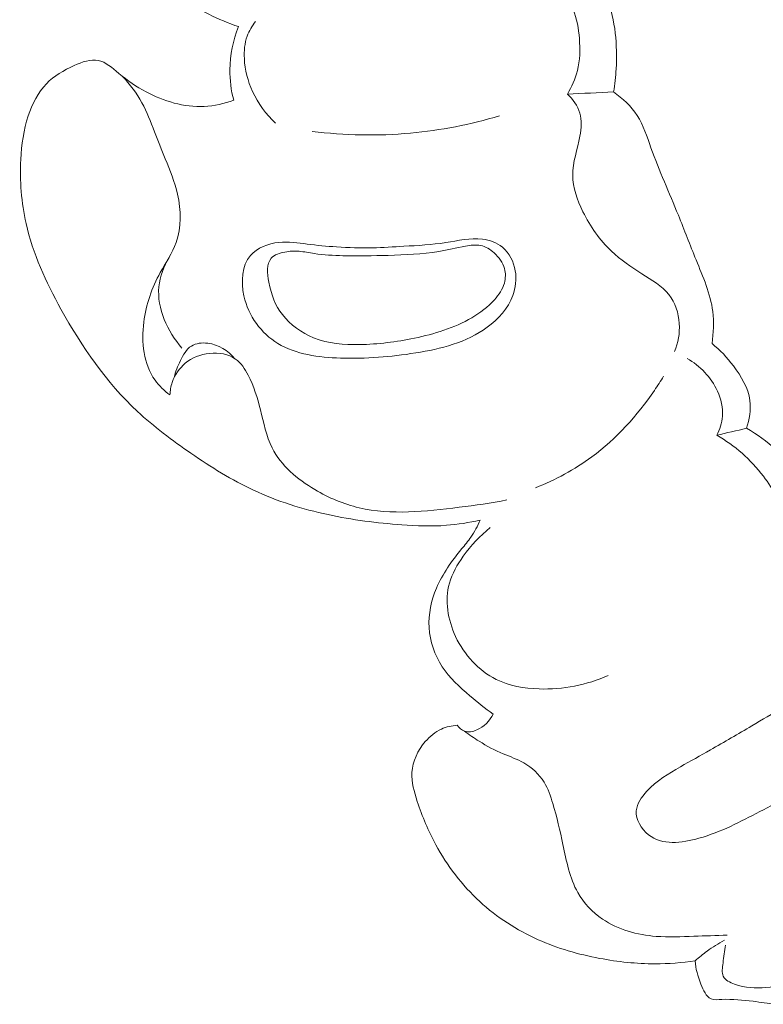
# Model space of a CAD drawing. Units: centimetres. Extents: x 16.65 to 18.86, y 2.85 to 7.79.
# Drawn here: x 16.66 to 17.05, y 5.15 to 5.67 of the extents above; entities that cross this region are included whole.
import ezdxf

# ---------------------------------------------------------------- set-up
doc = ezdxf.new("R2010")
doc.units = ezdxf.units.CM
doc.header["$MEASUREMENT"] = 0
doc.layers.add('layer 1', color=7, linetype='Continuous')

msp = doc.modelspace()

# ---------------------------------------------------------------- linework, layer by layer
at = {"layer": 'layer 1', "color": 252, "lineweight": 20}
for points, knots in [([(16.776, 5.6693), (16.77063, 5.6711), (16.76544, 5.67331), (16.76032, 5.6758), (16.76032, 5.6758), (16.74892, 5.68136), (16.73793, 5.68837), (16.72948, 5.69768), (16.72948, 5.69768), (16.72472, 5.70293), (16.72077, 5.70892), (16.7177, 5.71545), (16.7177, 5.71545), (16.71396, 5.72337), (16.71153, 5.73209), (16.71192, 5.74064), (16.71192, 5.74064), (16.71224, 5.74813), (16.71472, 5.75549), (16.71804, 5.76242), (16.71804, 5.76242), (16.71913, 5.76468), (16.7203, 5.7669), (16.72188, 5.76874), (16.72188, 5.76874), (16.72541, 5.77283), (16.73097, 5.77505), (16.73644, 5.77651), (16.73644, 5.77651), (16.74207, 5.77802), (16.74761, 5.77873), (16.75299, 5.78034), (16.75299, 5.78034), (16.75835, 5.78195), (16.76355, 5.78445), (16.76849, 5.7872)], [0, 0, 0, 0, 0.1, 0.1, 0.1, 0.1, 0.2, 0.2, 0.2, 0.2, 0.3, 0.3, 0.3, 0.3, 0.4, 0.4, 0.4, 0.4, 0.5, 0.5, 0.5, 0.5, 0.6, 0.6, 0.6, 0.6, 0.7, 0.7, 0.7, 0.7, 0.8, 0.8, 0.8, 0.8, 1, 1, 1, 1]), ([(16.97377, 5.63485), (16.97445, 5.63888), (16.97487, 5.64294), (16.97511, 5.64705), (16.97511, 5.64705), (16.97583, 5.65958), (16.97479, 5.67254), (16.97028, 5.68419), (16.97028, 5.68419), (16.96918, 5.687), (16.96789, 5.68975), (16.96647, 5.69241)], [0, 0, 0, 0, 0.25, 0.25, 0.25, 0.25, 0.5, 0.5, 0.5, 0.5, 1, 1, 1, 1]), ([(16.94939, 5.6337), (16.95175, 5.63754), (16.95363, 5.64175), (16.95472, 5.64613), (16.95472, 5.64613), (16.95607, 5.65159), (16.95618, 5.65731), (16.95573, 5.66299), (16.95573, 5.66299), (16.95531, 5.66824), (16.95441, 5.67346), (16.95247, 5.67831), (16.95247, 5.67831), (16.95085, 5.68233), (16.94851, 5.6861), (16.94577, 5.68946)], [0, 0, 0, 0, 0.2, 0.2, 0.2, 0.2, 0.4, 0.4, 0.4, 0.4, 0.6, 0.6, 0.6, 0.6, 1, 1, 1, 1]), ([(16.79552, 5.61842), (16.79049, 5.6231), (16.78628, 5.62879), (16.78338, 5.63507), (16.78338, 5.63507), (16.78086, 5.64052), (16.77934, 5.64643), (16.77905, 5.65245), (16.77905, 5.65245), (16.77885, 5.65647), (16.7792, 5.66055), (16.78055, 5.6643), (16.78055, 5.6643), (16.78156, 5.66709), (16.78313, 5.6697), (16.78499, 5.672)], [0, 0, 0, 0, 0.2, 0.2, 0.2, 0.2, 0.4, 0.4, 0.4, 0.4, 0.6, 0.6, 0.6, 0.6, 1, 1, 1, 1]), ([(16.77343, 5.63051), (16.77208, 5.63573), (16.77137, 5.64115), (16.77142, 5.64658), (16.77142, 5.64658), (16.77149, 5.65434), (16.77315, 5.66211), (16.776, 5.6693)], [0, 0, 0, 0, 0.333333, 0.333333, 0.333333, 0.333333, 1, 1, 1, 1]), ([(16.90337, 5.40904), (16.89753, 5.4077), (16.89158, 5.40672), (16.8856, 5.40628), (16.8856, 5.40628), (16.87777, 5.40569), (16.86991, 5.406), (16.86206, 5.40656), (16.86206, 5.40656), (16.84899, 5.40749), (16.83601, 5.40915), (16.82319, 5.41191), (16.82319, 5.41191), (16.8097, 5.41481), (16.79641, 5.41895), (16.78395, 5.42476), (16.78395, 5.42476), (16.77235, 5.43018), (16.76147, 5.43703), (16.75087, 5.44431), (16.75087, 5.44431), (16.74099, 5.45109), (16.73135, 5.45825), (16.72265, 5.4664), (16.72265, 5.4664), (16.70633, 5.48168), (16.69333, 5.50043), (16.68236, 5.52025), (16.68236, 5.52025), (16.6744, 5.53465), (16.66751, 5.54962), (16.66394, 5.56549), (16.66394, 5.56549), (16.66146, 5.57651), (16.66058, 5.58798), (16.66115, 5.59929), (16.66115, 5.59929), (16.66153, 5.60708), (16.66261, 5.6148), (16.66512, 5.6223), (16.66512, 5.6223), (16.66721, 5.62851), (16.67028, 5.63457), (16.67467, 5.63915), (16.67467, 5.63915), (16.67863, 5.6433), (16.68368, 5.64626), (16.68933, 5.64878), (16.68933, 5.64878), (16.6935, 5.65065), (16.698, 5.65229), (16.70199, 5.65149), (16.70199, 5.65149), (16.70594, 5.65069), (16.70939, 5.6475), (16.71283, 5.64466), (16.71283, 5.64466), (16.71748, 5.6408), (16.72211, 5.63759), (16.7272, 5.63489), (16.7272, 5.63489), (16.73647, 5.62996), (16.74731, 5.62672), (16.75789, 5.62724), (16.75789, 5.62724), (16.76321, 5.6275), (16.76845, 5.62871), (16.77343, 5.63051)], [0, 0, 0, 0, 0.055556, 0.055556, 0.055556, 0.055556, 0.111111, 0.111111, 0.111111, 0.111111, 0.166667, 0.166667, 0.166667, 0.166667, 0.222222, 0.222222, 0.222222, 0.222222, 0.277778, 0.277778, 0.277778, 0.277778, 0.333333, 0.333333, 0.333333, 0.333333, 0.388889, 0.388889, 0.388889, 0.388889, 0.444444, 0.444444, 0.444444, 0.444444, 0.5, 0.5, 0.5, 0.5, 0.555556, 0.555556, 0.555556, 0.555556, 0.611111, 0.611111, 0.611111, 0.611111, 0.666667, 0.666667, 0.666667, 0.666667, 0.722222, 0.722222, 0.722222, 0.722222, 0.777778, 0.777778, 0.777778, 0.777778, 0.833333, 0.833333, 0.833333, 0.833333, 0.888889, 0.888889, 0.888889, 0.888889, 1, 1, 1, 1]), ([(16.71486, 5.64301), (16.71873, 5.63881), (16.72225, 5.6342), (16.72499, 5.6292), (16.72499, 5.6292), (16.72767, 5.62432), (16.72961, 5.61908), (16.73164, 5.61388), (16.73164, 5.61388), (16.73349, 5.60909), (16.73542, 5.60433), (16.73735, 5.5996), (16.73735, 5.5996), (16.73983, 5.5935), (16.74232, 5.58741), (16.74379, 5.58089), (16.74379, 5.58089), (16.74568, 5.57251), (16.74587, 5.56339), (16.74307, 5.55546), (16.74307, 5.55546), (16.74109, 5.54987), (16.73763, 5.54487), (16.73474, 5.53964), (16.73474, 5.53964), (16.73029, 5.53154), (16.72716, 5.52287), (16.72601, 5.51348), (16.72601, 5.51348), (16.7247, 5.50285), (16.7259, 5.4913), (16.73194, 5.48286), (16.73194, 5.48286), (16.73409, 5.47986), (16.73686, 5.47725), (16.73982, 5.47503)], [0, 0, 0, 0, 0.1, 0.1, 0.1, 0.1, 0.2, 0.2, 0.2, 0.2, 0.3, 0.3, 0.3, 0.3, 0.4, 0.4, 0.4, 0.4, 0.5, 0.5, 0.5, 0.5, 0.6, 0.6, 0.6, 0.6, 0.7, 0.7, 0.7, 0.7, 0.8, 0.8, 0.8, 0.8, 1, 1, 1, 1]), ([(17.02568, 5.50215), (17.02647, 5.50771), (17.02677, 5.51345), (17.02607, 5.51901), (17.02607, 5.51901), (17.0249, 5.52844), (17.02091, 5.53735), (17.01727, 5.54626), (17.01727, 5.54626), (17.01404, 5.55415), (17.01111, 5.56205), (17.00793, 5.56984), (17.00793, 5.56984), (17.00314, 5.58165), (16.99782, 5.59325), (16.99349, 5.60541), (16.99349, 5.60541), (16.99141, 5.61128), (16.98955, 5.61727), (16.98622, 5.62243), (16.98622, 5.62243), (16.98306, 5.62734), (16.97857, 5.63149), (16.97377, 5.63485)], [0, 0, 0, 0, 0.142857, 0.142857, 0.142857, 0.142857, 0.285714, 0.285714, 0.285714, 0.285714, 0.428571, 0.428571, 0.428571, 0.428571, 0.571429, 0.571429, 0.571429, 0.571429, 0.714286, 0.714286, 0.714286, 0.714286, 1, 1, 1, 1]), ([(17.00594, 5.49792), (17.00781, 5.50256), (17.00875, 5.50762), (17.00842, 5.51271), (17.00842, 5.51271), (17.00807, 5.51821), (17.00624, 5.52374), (17.00296, 5.52797), (17.00296, 5.52797), (16.99932, 5.53266), (16.99389, 5.53573), (16.9887, 5.53898), (16.9887, 5.53898), (16.98294, 5.54256), (16.97747, 5.54635), (16.97269, 5.55088), (16.97269, 5.55088), (16.96653, 5.55673), (16.96152, 5.56382), (16.95761, 5.5717), (16.95761, 5.5717), (16.95458, 5.57782), (16.95223, 5.58443), (16.9522, 5.59093), (16.9522, 5.59093), (16.95218, 5.59778), (16.95474, 5.60453), (16.95603, 5.61161), (16.95603, 5.61161), (16.95678, 5.61569), (16.9571, 5.61989), (16.95596, 5.62375), (16.95596, 5.62375), (16.95484, 5.62755), (16.95232, 5.63101), (16.94939, 5.6337)], [0, 0, 0, 0, 0.1, 0.1, 0.1, 0.1, 0.2, 0.2, 0.2, 0.2, 0.3, 0.3, 0.3, 0.3, 0.4, 0.4, 0.4, 0.4, 0.5, 0.5, 0.5, 0.5, 0.6, 0.6, 0.6, 0.6, 0.7, 0.7, 0.7, 0.7, 0.8, 0.8, 0.8, 0.8, 1, 1, 1, 1]), ([(16.81477, 5.61408), (16.83194, 5.61192), (16.8494, 5.61157), (16.86666, 5.61315), (16.86666, 5.61315), (16.88258, 5.6146), (16.89833, 5.61771), (16.91359, 5.62228)], [0, 0, 0, 0, 0.333333, 0.333333, 0.333333, 0.333333, 1, 1, 1, 1]), ([(16.8467, 5.55264), (16.84036, 5.55251), (16.83403, 5.55273), (16.82769, 5.55314), (16.82769, 5.55314), (16.82252, 5.55348), (16.81735, 5.55394), (16.81223, 5.5546), (16.81223, 5.5546), (16.80728, 5.55524), (16.80237, 5.55604), (16.79726, 5.5555), (16.79726, 5.5555), (16.79162, 5.5549), (16.78573, 5.55265), (16.78224, 5.54858), (16.78224, 5.54858), (16.77769, 5.54326), (16.77719, 5.53484), (16.77884, 5.5273), (16.77884, 5.5273), (16.78122, 5.51652), (16.788, 5.50755), (16.7967, 5.50222), (16.7967, 5.50222), (16.8063, 5.49633), (16.81823, 5.49489), (16.82978, 5.49451), (16.82978, 5.49451), (16.84328, 5.49407), (16.85623, 5.49508), (16.8694, 5.49721), (16.8694, 5.49721), (16.88269, 5.49937), (16.8962, 5.50267), (16.90713, 5.51072), (16.90713, 5.51072), (16.913, 5.51503), (16.91813, 5.52072), (16.92062, 5.52747), (16.92062, 5.52747), (16.92214, 5.53157), (16.92268, 5.53609), (16.92193, 5.5405), (16.92193, 5.5405), (16.92113, 5.54529), (16.91883, 5.54997), (16.91517, 5.55297), (16.91517, 5.55297), (16.91223, 5.55538), (16.90843, 5.55671), (16.90463, 5.5572), (16.90463, 5.5572), (16.89814, 5.55804), (16.89171, 5.55641), (16.88527, 5.55541), (16.88527, 5.55541), (16.87791, 5.55424), (16.87053, 5.55389), (16.86315, 5.55345), (16.86315, 5.55345), (16.85767, 5.55313), (16.85219, 5.55275), (16.8467, 5.55264)], [0, 0, 0, 0, 0.058824, 0.058824, 0.058824, 0.058824, 0.117647, 0.117647, 0.117647, 0.117647, 0.176471, 0.176471, 0.176471, 0.176471, 0.235294, 0.235294, 0.235294, 0.235294, 0.294118, 0.294118, 0.294118, 0.294118, 0.352941, 0.352941, 0.352941, 0.352941, 0.411765, 0.411765, 0.411765, 0.411765, 0.470588, 0.470588, 0.470588, 0.470588, 0.529412, 0.529412, 0.529412, 0.529412, 0.588235, 0.588235, 0.588235, 0.588235, 0.647059, 0.647059, 0.647059, 0.647059, 0.705882, 0.705882, 0.705882, 0.705882, 0.764706, 0.764706, 0.764706, 0.764706, 0.823529, 0.823529, 0.823529, 0.823529, 0.882353, 0.882353, 0.882353, 0.882353, 1, 1, 1, 1]), ([(16.83104, 5.54848), (16.82599, 5.5486), (16.82095, 5.54883), (16.81595, 5.54962), (16.81595, 5.54962), (16.81325, 5.55004), (16.81056, 5.55062), (16.80788, 5.55084), (16.80788, 5.55084), (16.80543, 5.55104), (16.80299, 5.55093), (16.80044, 5.55044), (16.80044, 5.55044), (16.79774, 5.54992), (16.7949, 5.54898), (16.79327, 5.54717), (16.79327, 5.54717), (16.79061, 5.54425), (16.79108, 5.53908), (16.79197, 5.53445), (16.79197, 5.53445), (16.79326, 5.52776), (16.79542, 5.52218), (16.7991, 5.51741), (16.7991, 5.51741), (16.80319, 5.51211), (16.80917, 5.50779), (16.8156, 5.5052), (16.8156, 5.5052), (16.82328, 5.50212), (16.83161, 5.5015), (16.83983, 5.50163), (16.83983, 5.50163), (16.84958, 5.50179), (16.85917, 5.503), (16.8687, 5.50498), (16.8687, 5.50498), (16.87924, 5.50718), (16.88971, 5.51034), (16.89897, 5.51575), (16.89897, 5.51575), (16.90339, 5.51833), (16.90753, 5.52143), (16.91097, 5.52529), (16.91097, 5.52529), (16.91326, 5.52786), (16.91524, 5.53078), (16.91616, 5.53408), (16.91616, 5.53408), (16.91683, 5.53655), (16.91694, 5.53924), (16.91629, 5.54169), (16.91629, 5.54169), (16.91544, 5.54489), (16.91334, 5.54768), (16.91076, 5.54996), (16.91076, 5.54996), (16.90866, 5.55181), (16.90628, 5.55332), (16.90369, 5.55387), (16.90369, 5.55387), (16.90111, 5.55442), (16.89834, 5.554), (16.89563, 5.55351), (16.89563, 5.55351), (16.89084, 5.55264), (16.88626, 5.55154), (16.8816, 5.55076), (16.8816, 5.55076), (16.87285, 5.54928), (16.86381, 5.54891), (16.85482, 5.54866), (16.85482, 5.54866), (16.84686, 5.54843), (16.83896, 5.54831), (16.83104, 5.54848)], [0, 0, 0, 0, 0.05, 0.05, 0.05, 0.05, 0.1, 0.1, 0.1, 0.1, 0.15, 0.15, 0.15, 0.15, 0.2, 0.2, 0.2, 0.2, 0.25, 0.25, 0.25, 0.25, 0.3, 0.3, 0.3, 0.3, 0.35, 0.35, 0.35, 0.35, 0.4, 0.4, 0.4, 0.4, 0.45, 0.45, 0.45, 0.45, 0.5, 0.5, 0.5, 0.5, 0.55, 0.55, 0.55, 0.55, 0.6, 0.6, 0.6, 0.6, 0.65, 0.65, 0.65, 0.65, 0.7, 0.7, 0.7, 0.7, 0.75, 0.75, 0.75, 0.75, 0.8, 0.8, 0.8, 0.8, 0.85, 0.85, 0.85, 0.85, 0.9, 0.9, 0.9, 0.9, 1, 1, 1, 1]), ([(16.73936, 5.54762), (16.73664, 5.54289), (16.73454, 5.53759), (16.73399, 5.53214), (16.73399, 5.53214), (16.73284, 5.52064), (16.73855, 5.50846), (16.74613, 5.49977)], [0, 0, 0, 0, 0.333333, 0.333333, 0.333333, 0.333333, 1, 1, 1, 1]), ([(16.74207, 5.48425), (16.74271, 5.48734), (16.74388, 5.49023), (16.74531, 5.49316), (16.74531, 5.49316), (16.74676, 5.49615), (16.74849, 5.4992), (16.75116, 5.50085), (16.75116, 5.50085), (16.75356, 5.50233), (16.75672, 5.5027), (16.75971, 5.50234), (16.75971, 5.50234), (16.76542, 5.50167), (16.77054, 5.49838), (16.77412, 5.49418)], [0, 0, 0, 0, 0.2, 0.2, 0.2, 0.2, 0.4, 0.4, 0.4, 0.4, 0.6, 0.6, 0.6, 0.6, 1, 1, 1, 1]), ([(17.04387, 5.45745), (17.04547, 5.4621), (17.04631, 5.46723), (17.04567, 5.47209), (17.04567, 5.47209), (17.0448, 5.47877), (17.04112, 5.48492), (17.03695, 5.49041), (17.03695, 5.49041), (17.0336, 5.49481), (17.02993, 5.49879), (17.02568, 5.50215)], [0, 0, 0, 0, 0.25, 0.25, 0.25, 0.25, 0.5, 0.5, 0.5, 0.5, 1, 1, 1, 1]), ([(16.73982, 5.47503), (16.73991, 5.47728), (16.74029, 5.47953), (16.74102, 5.48168), (16.74102, 5.48168), (16.74233, 5.48555), (16.74473, 5.48912), (16.74787, 5.49173), (16.74787, 5.49173), (16.75144, 5.49475), (16.75597, 5.49652), (16.76076, 5.49699), (16.76076, 5.49699), (16.7656, 5.49747), (16.77071, 5.49664), (16.77445, 5.49396), (16.77445, 5.49396), (16.7773, 5.49189), (16.77934, 5.48874), (16.78102, 5.48552), (16.78102, 5.48552), (16.78409, 5.47966), (16.78597, 5.47356), (16.78755, 5.46724), (16.78755, 5.46724), (16.78926, 5.46039), (16.79062, 5.45329), (16.79374, 5.44709), (16.79374, 5.44709), (16.7984, 5.43784), (16.80699, 5.43059), (16.81623, 5.42511), (16.81623, 5.42511), (16.82364, 5.42072), (16.83146, 5.41746), (16.83957, 5.41556), (16.83957, 5.41556), (16.85651, 5.4116), (16.87468, 5.4136), (16.89227, 5.41579), (16.89227, 5.41579), (16.9008, 5.41686), (16.90921, 5.41797), (16.91756, 5.41967)], [0, 0, 0, 0, 0.083333, 0.083333, 0.083333, 0.083333, 0.166667, 0.166667, 0.166667, 0.166667, 0.25, 0.25, 0.25, 0.25, 0.333333, 0.333333, 0.333333, 0.333333, 0.416667, 0.416667, 0.416667, 0.416667, 0.5, 0.5, 0.5, 0.5, 0.583333, 0.583333, 0.583333, 0.583333, 0.666667, 0.666667, 0.666667, 0.666667, 0.75, 0.75, 0.75, 0.75, 0.833333, 0.833333, 0.833333, 0.833333, 1, 1, 1, 1]), ([(17.02818, 5.45379), (17.02978, 5.45687), (17.03088, 5.46029), (17.03116, 5.46377), (17.03116, 5.46377), (17.03152, 5.46828), (17.03048, 5.47288), (17.02857, 5.47706), (17.02857, 5.47706), (17.02525, 5.48435), (17.0193, 5.49041), (17.0125, 5.49434)], [0, 0, 0, 0, 0.25, 0.25, 0.25, 0.25, 0.5, 0.5, 0.5, 0.5, 1, 1, 1, 1]), ([(16.9326, 5.4261), (16.94308, 5.43026), (16.95316, 5.43565), (16.96227, 5.44237), (16.96227, 5.44237), (16.97525, 5.45194), (16.98626, 5.46418), (16.99534, 5.47747), (16.99534, 5.47747), (16.99701, 5.47992), (16.99861, 5.48239), (17.00014, 5.48493)], [0, 0, 0, 0, 0.25, 0.25, 0.25, 0.25, 0.5, 0.5, 0.5, 0.5, 1, 1, 1, 1]), ([(17.06305, 5.37825), (17.06414, 5.38136), (17.06495, 5.38458), (17.06542, 5.38785), (17.06542, 5.38785), (17.06643, 5.39473), (17.06597, 5.40185), (17.06428, 5.40863), (17.06428, 5.40863), (17.06215, 5.41717), (17.05806, 5.42515), (17.05276, 5.43221), (17.05276, 5.43221), (17.04614, 5.44101), (17.03765, 5.44839), (17.02818, 5.45379)], [0, 0, 0, 0, 0.2, 0.2, 0.2, 0.2, 0.4, 0.4, 0.4, 0.4, 0.6, 0.6, 0.6, 0.6, 1, 1, 1, 1]), ([(17.08485, 5.39327), (17.08392, 5.40104), (17.08202, 5.40868), (17.07915, 5.41603), (17.07915, 5.41603), (17.07478, 5.42727), (17.06818, 5.43781), (17.05947, 5.44607), (17.05947, 5.44607), (17.05479, 5.45052), (17.04948, 5.45431), (17.04387, 5.45745)], [0, 0, 0, 0, 0.25, 0.25, 0.25, 0.25, 0.5, 0.5, 0.5, 0.5, 1, 1, 1, 1]), ([(16.91021, 5.30675), (16.90595, 5.30972), (16.90194, 5.313), (16.89798, 5.31641), (16.89798, 5.31641), (16.8926, 5.32101), (16.8873, 5.32581), (16.8834, 5.33172), (16.8834, 5.33172), (16.87938, 5.33781), (16.87686, 5.34508), (16.87645, 5.35241), (16.87645, 5.35241), (16.87605, 5.35948), (16.87761, 5.36661), (16.88037, 5.3731), (16.88037, 5.3731), (16.88359, 5.38069), (16.88842, 5.38744), (16.89362, 5.39381), (16.89362, 5.39381), (16.89531, 5.39587), (16.89703, 5.3979), (16.89854, 5.40008), (16.89854, 5.40008), (16.90047, 5.40287), (16.90205, 5.40591), (16.90337, 5.40904)], [0, 0, 0, 0, 0.125, 0.125, 0.125, 0.125, 0.25, 0.25, 0.25, 0.25, 0.375, 0.375, 0.375, 0.375, 0.5, 0.5, 0.5, 0.5, 0.625, 0.625, 0.625, 0.625, 0.75, 0.75, 0.75, 0.75, 1, 1, 1, 1]), ([(16.90876, 5.40505), (16.90329, 5.4008), (16.89855, 5.39565), (16.89447, 5.38995), (16.89447, 5.38995), (16.89133, 5.38555), (16.88858, 5.38081), (16.88716, 5.37571), (16.88716, 5.37571), (16.88466, 5.36668), (16.88633, 5.35651), (16.89048, 5.34761), (16.89048, 5.34761), (16.89504, 5.33784), (16.90259, 5.32962), (16.91185, 5.32505), (16.91185, 5.32505), (16.91876, 5.32164), (16.9266, 5.32025), (16.93445, 5.31999), (16.93445, 5.31999), (16.94707, 5.31955), (16.95969, 5.32202), (16.971, 5.32714)], [0, 0, 0, 0, 0.142857, 0.142857, 0.142857, 0.142857, 0.285714, 0.285714, 0.285714, 0.285714, 0.428571, 0.428571, 0.428571, 0.428571, 0.571429, 0.571429, 0.571429, 0.571429, 0.714286, 0.714286, 0.714286, 0.714286, 1, 1, 1, 1]), ([(17.0248, 5.28782), (17.01952, 5.28485), (17.01423, 5.28192), (17.00903, 5.27894), (17.00903, 5.27894), (17.0027, 5.27531), (16.99649, 5.27158), (16.99129, 5.26599), (16.99129, 5.26599), (16.98853, 5.26303), (16.98604, 5.25953), (16.98575, 5.25576), (16.98575, 5.25576), (16.98541, 5.25115), (16.98831, 5.24612), (16.99213, 5.24308), (16.99213, 5.24308), (16.99931, 5.23735), (17.00968, 5.23869), (17.0188, 5.24123), (17.0188, 5.24123), (17.03074, 5.24456), (17.04054, 5.24997), (17.05085, 5.25529), (17.05085, 5.25529), (17.0611, 5.26057), (17.07184, 5.26579), (17.08001, 5.27418), (17.08001, 5.27418), (17.08454, 5.27884), (17.08829, 5.28449), (17.08985, 5.29079), (17.08985, 5.29079), (17.09097, 5.2953), (17.09097, 5.30014), (17.08945, 5.30458), (17.08945, 5.30458), (17.08854, 5.30723), (17.08709, 5.30973), (17.08495, 5.31149), (17.08495, 5.31149), (17.08263, 5.31338), (17.07953, 5.31439), (17.07652, 5.31445), (17.07652, 5.31445), (17.07183, 5.31456), (17.06743, 5.31236), (17.06324, 5.31008), (17.06324, 5.31008), (17.0575, 5.30698), (17.05213, 5.30374), (17.04669, 5.30051), (17.04669, 5.30051), (17.03949, 5.29623), (17.03216, 5.29197), (17.0248, 5.28782)], [0, 0, 0, 0, 0.066667, 0.066667, 0.066667, 0.066667, 0.133333, 0.133333, 0.133333, 0.133333, 0.2, 0.2, 0.2, 0.2, 0.266667, 0.266667, 0.266667, 0.266667, 0.333333, 0.333333, 0.333333, 0.333333, 0.4, 0.4, 0.4, 0.4, 0.466667, 0.466667, 0.466667, 0.466667, 0.533333, 0.533333, 0.533333, 0.533333, 0.6, 0.6, 0.6, 0.6, 0.666667, 0.666667, 0.666667, 0.666667, 0.733333, 0.733333, 0.733333, 0.733333, 0.8, 0.8, 0.8, 0.8, 0.866667, 0.866667, 0.866667, 0.866667, 1, 1, 1, 1]), ([(16.89137, 5.30081), (16.89233, 5.29946), (16.89368, 5.29821), (16.89523, 5.29767), (16.89523, 5.29767), (16.89722, 5.29697), (16.89954, 5.29745), (16.9016, 5.29834), (16.9016, 5.29834), (16.90547, 5.30001), (16.90845, 5.30315), (16.91021, 5.30675)], [0, 0, 0, 0, 0.25, 0.25, 0.25, 0.25, 0.5, 0.5, 0.5, 0.5, 1, 1, 1, 1]), ([(17.01677, 5.17659), (17.00978, 5.17557), (17.00271, 5.17502), (16.99565, 5.17501), (16.99565, 5.17501), (16.98585, 5.17501), (16.97605, 5.17606), (16.96639, 5.17788), (16.96639, 5.17788), (16.95527, 5.17999), (16.94432, 5.18312), (16.93398, 5.18774), (16.93398, 5.18774), (16.92275, 5.19276), (16.91224, 5.19953), (16.90317, 5.20789), (16.90317, 5.20789), (16.89383, 5.21649), (16.886, 5.22677), (16.87999, 5.23784), (16.87999, 5.23784), (16.87605, 5.24509), (16.87289, 5.25269), (16.87023, 5.26068), (16.87023, 5.26068), (16.86858, 5.26567), (16.86711, 5.27081), (16.86744, 5.27593), (16.86744, 5.27593), (16.86782, 5.28178), (16.87054, 5.28761), (16.87448, 5.2922), (16.87448, 5.2922), (16.87686, 5.29498), (16.87969, 5.29732), (16.88297, 5.2988), (16.88297, 5.2988), (16.88559, 5.3), (16.88849, 5.30065), (16.89137, 5.30081)], [0, 0, 0, 0, 0.090909, 0.090909, 0.090909, 0.090909, 0.181818, 0.181818, 0.181818, 0.181818, 0.272727, 0.272727, 0.272727, 0.272727, 0.363636, 0.363636, 0.363636, 0.363636, 0.454545, 0.454545, 0.454545, 0.454545, 0.545455, 0.545455, 0.545455, 0.545455, 0.636364, 0.636364, 0.636364, 0.636364, 0.727273, 0.727273, 0.727273, 0.727273, 0.818182, 0.818182, 0.818182, 0.818182, 1, 1, 1, 1]), ([(16.89517, 5.29768), (16.89766, 5.29581), (16.90023, 5.29406), (16.90287, 5.29241), (16.90287, 5.29241), (16.90694, 5.28988), (16.91118, 5.28761), (16.91559, 5.28576), (16.91559, 5.28576), (16.91922, 5.28422), (16.92297, 5.28297), (16.92641, 5.28101), (16.92641, 5.28101), (16.93071, 5.27856), (16.93453, 5.27499), (16.93711, 5.27079), (16.93711, 5.27079), (16.93923, 5.26733), (16.94054, 5.26344), (16.94171, 5.25954), (16.94171, 5.25954), (16.94386, 5.25239), (16.94553, 5.24524), (16.94708, 5.23791), (16.94708, 5.23791), (16.94892, 5.2292), (16.95056, 5.22024), (16.95492, 5.21259), (16.95492, 5.21259), (16.95807, 5.20708), (16.96261, 5.20225), (16.9679, 5.19863), (16.9679, 5.19863), (16.97617, 5.19297), (16.98626, 5.19027), (16.99623, 5.1895), (16.99623, 5.1895), (17.0029, 5.18898), (17.00952, 5.18933), (17.01615, 5.18955), (17.01615, 5.18955), (17.02202, 5.18976), (17.02789, 5.18987), (17.03375, 5.19017)], [0, 0, 0, 0, 0.083333, 0.083333, 0.083333, 0.083333, 0.166667, 0.166667, 0.166667, 0.166667, 0.25, 0.25, 0.25, 0.25, 0.333333, 0.333333, 0.333333, 0.333333, 0.416667, 0.416667, 0.416667, 0.416667, 0.5, 0.5, 0.5, 0.5, 0.583333, 0.583333, 0.583333, 0.583333, 0.666667, 0.666667, 0.666667, 0.666667, 0.75, 0.75, 0.75, 0.75, 0.833333, 0.833333, 0.833333, 0.833333, 1, 1, 1, 1]), ([(17.01677, 5.17659), (17.01879, 5.1784), (17.02092, 5.18011), (17.02311, 5.18171), (17.02311, 5.18171), (17.02602, 5.18382), (17.02906, 5.18575), (17.03221, 5.18747)], [0, 0, 0, 0, 0.333333, 0.333333, 0.333333, 0.333333, 1, 1, 1, 1]), ([(17.03281, 5.18487), (17.03209, 5.18178), (17.03193, 5.17877), (17.03148, 5.17544), (17.03148, 5.17544), (17.03115, 5.17299), (17.03067, 5.17036), (17.03161, 5.16842), (17.03161, 5.16842), (17.0326, 5.16641), (17.03512, 5.16514), (17.03762, 5.16425), (17.03762, 5.16425), (17.04324, 5.16222), (17.04862, 5.16209), (17.05409, 5.1625), (17.05409, 5.1625), (17.06013, 5.16293), (17.06628, 5.16399), (17.07201, 5.16607)], [0, 0, 0, 0, 0.166667, 0.166667, 0.166667, 0.166667, 0.333333, 0.333333, 0.333333, 0.333333, 0.5, 0.5, 0.5, 0.5, 0.666667, 0.666667, 0.666667, 0.666667, 1, 1, 1, 1]), ([(17.05915, 5.15365), (17.05525, 5.15429), (17.05127, 5.15475), (17.04738, 5.15522), (17.04738, 5.15522), (17.04195, 5.15586), (17.03668, 5.15651), (17.03087, 5.15621), (17.03087, 5.15621), (17.02887, 5.15611), (17.02681, 5.15589), (17.0252, 5.15655), (17.0252, 5.15655), (17.02253, 5.15763), (17.02108, 5.1611), (17.01986, 5.16429), (17.01986, 5.16429), (17.01821, 5.16859), (17.01699, 5.17237), (17.01677, 5.17659)], [0, 0, 0, 0, 0.166667, 0.166667, 0.166667, 0.166667, 0.333333, 0.333333, 0.333333, 0.333333, 0.5, 0.5, 0.5, 0.5, 0.666667, 0.666667, 0.666667, 0.666667, 1, 1, 1, 1])]:
    msp.add_open_spline(points, degree=3, knots=knots, dxfattribs=at)
for points in [[(16.97377, 5.63485), (16.96564, 5.63446), (16.95751, 5.63409), (16.94939, 5.6337)], [(17.02818, 5.45379), (17.03341, 5.45501), (17.03864, 5.45623), (17.04387, 5.45745)]]:
    msp.add_open_spline(points, degree=3, dxfattribs=at)

doc.saveas('drawing.dxf')
